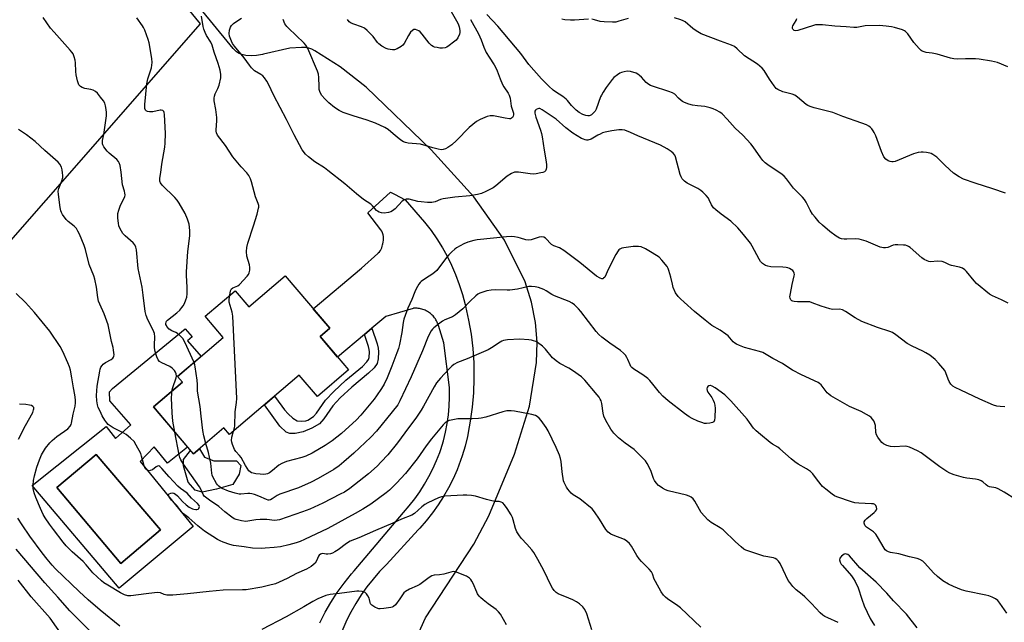
# Model space of a CAD drawing. Units: inches. Extents: x 1201771 to 1207771, y 553457 to 557457.
# Drawn here: x 1206299 to 1206715, y 555551 to 555805 of the extents above; entities that cross this region are included whole.
import ezdxf

# ---------------------------------------------------------------- set-up
doc = ezdxf.new("R2010")
doc.units = ezdxf.units.IN
doc.header["$MEASUREMENT"] = 0
for name, color, linetype in [('BLDG-Footprint', 5, 'Continuous'), ('CULTRL-Pad', 6, 'Continuous'), ('CULTRL-Swimming Pool in Ground', 4, 'Continuous'), ('NTRL-Pasture Land', 2, 'Continuous'), ('NTRL-Trees', 3, 'Continuous'), ('TRANS-Non Street Sidewalk', 7, 'Continuous'), ('TRANS-Road', 130, 'Continuous'), ('Undefined', 1, 'Continuous')]:
    doc.layers.add(name, color=color, linetype=linetype)

msp = doc.modelspace()

# ---------------------------------------------------------------- linework, layer by layer
at = {"layer": 'BLDG-Footprint', "elevation": 521.39}
msp.add_lwpolyline([(1206411.39, 555697.14), (1206430.24, 555675.01), (1206426.09, 555671.47), (1206438.04, 555657.43), (1206424.96, 555646.29), (1206417.31, 555655.28), (1206387.86, 555630.2), (1206385.53, 555632.95), (1206372.69, 555622.01), (1206355.81, 555641.84), (1206368.02, 555652.24), (1206365.98, 555654.64), (1206385.24, 555671.05), (1206377.58, 555680.04), (1206390.26, 555690.84), (1206396.03, 555684.06)], close=True, dxfattribs=at)
at = {"layer": 'CULTRL-Pad'}
msp.add_lwpolyline([(1206375.22, 555624.17), (1206377.36, 555620.59), (1206381.23, 555619.09), (1206385.48, 555619.07), (1206390.84, 555619.04), (1206392.67, 555617.19), (1206391.92, 555613.49), (1206389.31, 555609.08), (1206382.47, 555607.08), (1206376.36, 555605.82), (1206373.41, 555606.75), (1206370.48, 555610.09), (1206368.48, 555616.94), (1206368.49, 555619.71), (1206371.5, 555623.42), (1206372.69, 555622.01)], close=True, dxfattribs=at)
for points in [[(1206355.81, 555641.84, 0), (1206370.22, 555624.92, 0), (1206361.79, 555618.12, 0), (1206356.19, 555624.99, 0), (1206350.18, 555618.82, 0), (1206372.63, 555591.47, 0), (1206341.39, 555565.36, 0), (1206304.64, 555608.65, 0), (1206335.83, 555633.57, 0), (1206339.89, 555628.45, 0), (1206346.31, 555634.23, 0), (1206337.39, 555644.47, 0), (1206337.28, 555648.14, 0), (1206338.5, 555649.66, 0), (1206369.23, 555674.71, 0), (1206372.09, 555671.4, 0), (1206370.24, 555669.72, 0), (1206375.97, 555663.15, 0), (1206365.98, 555654.64, 0), (1206368.02, 555652.24, 0)], [(1206358.75, 555589.96, 0), (1206331.71, 555621.78, 0), (1206315.09, 555607.89, 0), (1206342.04, 555575.84, 0)]]:
    msp.add_polyline3d(points, close=True, dxfattribs=at)
at = {"layer": 'CULTRL-Swimming Pool in Ground'}
msp.add_lwpolyline([(1206358.75, 555589.96), (1206342.04, 555575.84), (1206315.09, 555607.89), (1206331.71, 555621.78)], close=True, dxfattribs=at)
at = {"layer": 'NTRL-Pasture Land'}
msp.add_polyline3d([(1206331.4, 555857.21, 0), (1206375.52, 555803.43, 0), (1205983, 555354.99, 0), (1205913.97, 555368.3, 0), (1205786.07, 555318.92, 0), (1205673.46, 555406.48, 0), (1205614.65, 555436.44, 0), (1205605.07, 555448.08, 0), (1205644.37, 555632.83, 0), (1205424.83, 555864.02, 0)], dxfattribs=at)
at = {"layer": 'NTRL-Trees'}
msp.add_polyline3d([(1206466, 555542.97, 0), (1206470.53, 555552.94, 0), (1206490.84, 555583.98, 0), (1206497.28, 555595.89, 0), (1206508.1, 555621.9, 0), (1206514.39, 555642.17, 0), (1206517.33, 555660.59, 0), (1206517.53, 555669.18, 0), (1206516.88, 555677.42, 0), (1206515.22, 555685.98, 0), (1206512.5, 555694.61, 0), (1206503.86, 555712.2, 0), (1206490.92, 555730.37, 0), (1206472.84, 555750.29, 0), (1206445.44, 555776.73, 0), (1206434.51, 555785.3, 0), (1206423.88, 555792.05, 0), (1206422.64, 555792.64, 0), (1206421.29, 555793.07, 0), (1206419.83, 555793.34, 0), (1206418.25, 555793.46, 0), (1206413.34, 555793.06, 0), (1206402.15, 555790.55, 0), (1206401.86, 555790.49, 0), (1206399.31, 555790.08, 0), (1206397.12, 555789.93, 0), (1206394.71, 555790.09, 0), (1206393.63, 555790.32, 0), (1206392.64, 555790.64, 0), (1206391.72, 555791.08, 0), (1206390.87, 555791.62, 0), (1206390.1, 555792.26, 0), (1206389.39, 555793.01, 0), (1206379.81, 555804.68, 0), (1206335.7, 555858.46, 0)], dxfattribs=at)
at = {"layer": 'TRANS-Non Street Sidewalk'}
msp.add_lwpolyline([(1206444.75, 555672.33), (1206447.93, 555675.01), (1206450.18, 555668.37), (1206450.59, 555666.63), (1206450.73, 555665.13), (1206450.59, 555662.11), (1206450.16, 555660.21), (1206448.83, 555658.32), (1206446.54, 555656.01), (1206439.52, 555650.15), (1206434.6, 555645.63), (1206431.45, 555642.26), (1206427.67, 555636.79), (1206425.76, 555634.69), (1206422.59, 555632.81), (1206418.93, 555631.37), (1206415.53, 555630.62), (1206413.32, 555630.59), (1206411.76, 555631.13), (1206409.14, 555633.71), (1206402.58, 555642.74), (1206406.87, 555646.39), (1206409.92, 555642.15), (1206411.12, 555640.65), (1206412.61, 555638.96), (1206414.52, 555637.07), (1206416.41, 555635.96), (1206418.03, 555635.84), (1206420, 555635.95), (1206420.88, 555636.3), (1206423.29, 555637.73), (1206424.63, 555639.2), (1206428.42, 555644.7), (1206431.87, 555648.38), (1206436.97, 555653.06), (1206443.92, 555658.86), (1206445.85, 555660.81), (1206446.55, 555661.82), (1206446.74, 555662.64), (1206446.85, 555665.04), (1206446.76, 555666), (1206446.45, 555667.31)], close=True, dxfattribs=at)
at = {"layer": 'TRANS-Road'}
msp.add_polyline3d([(1206425.96, 555550.84, 0), (1206428.2, 555555.23, 0), (1206430.61, 555559.39, 0), (1206433.29, 555563.53, 0), (1206436.18, 555567.53, 0), (1206439.27, 555571.38, 0), (1206440.41, 555572.71, 0), (1206461.18, 555597.33, 0), (1206463.65, 555600.12, 0), (1206465.97, 555603.03, 0), (1206468.13, 555606.06, 0), (1206470.14, 555609.2, 0), (1206471.99, 555612.44, 0), (1206473.67, 555615.76, 0), (1206475.17, 555619.17, 0), (1206476.51, 555622.65, 0), (1206476.95, 555623.94, 0), (1206478.04, 555627.51, 0), (1206478.94, 555631.12, 0), (1206479.65, 555634.78, 0), (1206480.18, 555638.47, 0), (1206480.52, 555642.18, 0), (1206480.67, 555645.9, 0), (1206480.63, 555649.62, 0), (1206480.61, 555649.99, 0), (1206478.24, 555668.91, 0), (1206475.97, 555676.19, 0), (1206475.81, 555676.68, 0), (1206475.63, 555677.16, 0), (1206475.43, 555677.64, 0), (1206475.2, 555678.1, 0), (1206474.94, 555678.54, 0), (1206474.67, 555678.98, 0), (1206474.37, 555679.4, 0), (1206474.05, 555679.81, 0), (1206473.71, 555680.19, 0), (1206473.35, 555680.56, 0), (1206472.97, 555680.92, 0), (1206472.58, 555681.25, 0), (1206472.17, 555681.56, 0), (1206471.74, 555681.85, 0), (1206471.3, 555682.11, 0), (1206470.85, 555682.36, 0), (1206470.38, 555682.58, 0), (1206469.91, 555682.78, 0), (1206469.46, 555682.94, 0), (1206468.97, 555683.09, 0), (1206468.47, 555683.21, 0), (1206467.96, 555683.31, 0), (1206467.45, 555683.38, 0), (1206466.94, 555683.43, 0), (1206466.42, 555683.45, 0), (1206465.91, 555683.44, 0), (1206465.39, 555683.41, 0), (1206465.28, 555683.4, 0), (1206453.77, 555679.96, 0), (1206447.93, 555675.01, 0), (1206444.75, 555672.33, 0), (1206433.48, 555662.79, 0), (1206426.09, 555671.47, 0), (1206430.24, 555675.01, 0), (1206423.22, 555683.24, 0), (1206443.58, 555700.29, 0), (1206450.36, 555706.57, 0), (1206450.63, 555706.8, 0), (1206451.09, 555707.26, 0), (1206451.49, 555707.78, 0), (1206451.82, 555708.34, 0), (1206452.09, 555708.94, 0), (1206452.27, 555709.56, 0), (1206452.39, 555710.2, 0), (1206452.52, 555710.62, 0), (1206452.69, 555711.37, 0), (1206452.79, 555712.14, 0), (1206452.81, 555712.91, 0), (1206452.75, 555713.68, 0), (1206452.61, 555714.44, 0), (1206452.39, 555715.18, 0), (1206452.09, 555715.89, 0), (1206451.72, 555716.57, 0), (1206446.24, 555723.68, 0), (1206455.76, 555732.38, 0), (1206457.48, 555731.49, 0), (1206462, 555729.23, 0), (1206470.16, 555719.8, 0), (1206472.85, 555716.3, 0), (1206475.36, 555712.68, 0), (1206477.68, 555708.93, 0), (1206479.51, 555705.63, 0), (1206481.46, 555701.68, 0), (1206483.21, 555697.63, 0), (1206484.75, 555693.5, 0), (1206486.08, 555689.29, 0), (1206487.19, 555685.03, 0), (1206487.35, 555684.33, 0), (1206488.68, 555678.43, 0), (1206489.72, 555672.47, 0), (1206490.44, 555666.47, 0), (1206490.86, 555660.43, 0), (1206490.88, 555659.89, 0), (1206490.96, 555653.84, 0), (1206490.73, 555647.8, 0), (1206490.19, 555641.78, 0), (1206489.35, 555635.79, 0), (1206488.94, 555633.45, 0), (1206488.16, 555629.32, 0), (1206487.18, 555625.23, 0), (1206485.98, 555621.2, 0), (1206484.58, 555617.23, 0), (1206483.83, 555615.33, 0), (1206482.13, 555611.49, 0), (1206480.25, 555607.73, 0), (1206478.17, 555604.07, 0), (1206475.9, 555600.53, 0), (1206473.46, 555597.11, 0), (1206470.85, 555593.81, 0), (1206468.08, 555590.65, 0), (1206467.4, 555589.94, 0), (1206454.09, 555575.44, 0), (1206451.16, 555572.42, 0), (1206448.4, 555569.26, 0), (1206445.8, 555565.97, 0), (1206443.37, 555562.54, 0), (1206441.12, 555558.99, 0), (1206439.05, 555555.33, 0), (1206438.77, 555554.8, 0), (1206436.92, 555551.02, 0), (1206435.27, 555547.16, 0)], dxfattribs=at)
at = {"layer": 'Undefined'}
for points, elevation in [([(1206363.64, 555648.51), (1206363.98, 555650.01), (1206365.42, 555654.09), (1206365.49, 555654.81), (1206365.35, 555655.77), (1206365.08, 555656.49), (1206364.71, 555657.17), (1206363.74, 555658.24), (1206362.8, 555658.88), (1206359.4, 555660.45), (1206358.41, 555661.04), (1206357.84, 555661.63), (1206357.27, 555662.95), (1206356.59, 555665.26), (1206356.28, 555666.71), (1206356.25, 555667.87), (1206356.4, 555671.4), (1206356.21, 555672.75), (1206355.65, 555674.26), (1206353.42, 555678.56), (1206352.77, 555680.39), (1206352.35, 555682.02), (1206351.51, 555689), (1206351.02, 555692.36), (1206349.43, 555700.23), (1206348.61, 555708.04), (1206348.39, 555709.18), (1206347.95, 555710.2), (1206347.29, 555711.1), (1206343.95, 555713.98), (1206342.95, 555715.03), (1206341.76, 555716.92), (1206341.23, 555718.21), (1206341.02, 555719.36), (1206340.8, 555721.42), (1206340.74, 555722.6), (1206340.81, 555723.42), (1206341.18, 555724.79), (1206341.98, 555726.95), (1206343.69, 555730.45), (1206343.83, 555731.23), (1206343.8, 555732.02), (1206343.63, 555732.82), (1206342.81, 555735.54), (1206342.21, 555740.77), (1206341.74, 555743.62), (1206341.41, 555744.7), (1206341.02, 555745.38), (1206340.35, 555746.18), (1206337.13, 555748.81), (1206336.3, 555749.65), (1206334.91, 555751.54), (1206334.5, 555752.29), (1206334.35, 555752.8), (1206334.31, 555753.31), (1206334.36, 555754.12), (1206334.89, 555756.74), (1206335.37, 555759.69), (1206335.96, 555764.61), (1206335.99, 555765.96), (1206335.9, 555767.33), (1206335.61, 555768.78), (1206335.27, 555769.9), (1206334.72, 555770.9), (1206333.48, 555772.51), (1206332.19, 555774.08), (1206331.36, 555774.83), (1206330.42, 555775.36), (1206329.42, 555775.76), (1206326.93, 555776.17), (1206325.81, 555776.5), (1206325.08, 555776.9), (1206324.4, 555777.72), (1206324.05, 555778.48), (1206323.78, 555779.3), (1206323.23, 555781.83), (1206323.1, 555783.3), (1206322.99, 555787), (1206322.86, 555788.11), (1206322.46, 555789.43), (1206321.91, 555790.69), (1206321.48, 555791.42), (1206320.74, 555792.33), (1206313.99, 555799.82), (1206312.46, 555801.62), (1206309.33, 555806.1)], 518), ([(1206387.99, 555688.91), (1206388.35, 555690.81), (1206388.54, 555691.3), (1206388.79, 555691.65), (1206389.31, 555692.03), (1206391.34, 555692.95), (1206392.04, 555693.48), (1206395.35, 555696.95), (1206395.87, 555697.65), (1206396.22, 555698.43), (1206396.44, 555699.55), (1206396.49, 555700.69), (1206396.27, 555701.8), (1206395.24, 555705.41), (1206395.09, 555707.42), (1206395.17, 555709.1), (1206395.62, 555710.92), (1206398.06, 555718.27), (1206399.59, 555723.16), (1206400.18, 555725.6), (1206400.23, 555726.13), (1206400.19, 555726.78), (1206399.96, 555727.56), (1206398.79, 555730.45), (1206397.22, 555736.7), (1206396.68, 555738.06), (1206396.02, 555739.37), (1206395.18, 555740.54), (1206392.84, 555743.14), (1206389.29, 555747.35), (1206386.22, 555752.03), (1206382.86, 555756.49), (1206382.39, 555757.41), (1206382.26, 555758.06), (1206382.25, 555758.63), (1206382.56, 555762.43), (1206382.54, 555763.83), (1206382.16, 555767.25), (1206381.48, 555770.91), (1206381.4, 555772.02), (1206381.54, 555772.84), (1206381.88, 555773.93), (1206383, 555776.16), (1206383.46, 555777.53), (1206384.19, 555780.64), (1206384.28, 555781.49), (1206384.24, 555782.07), (1206383.89, 555783.81), (1206383.14, 555786.7), (1206381.46, 555791.51), (1206380.58, 555794.46), (1206380.02, 555795.62), (1206378.23, 555798.44), (1206377.58, 555799.79), (1206377.02, 555801.17), (1206376.74, 555802.32), (1206376.06, 555806.69)], 522), ([(1206481.27, 555808.52), (1206483.61, 555804.67), (1206484.24, 555803.44), (1206484.72, 555802.06), (1206485.02, 555800.64), (1206485.05, 555799.79), (1206484.84, 555798.99), (1206484.08, 555797.45), (1206483.41, 555796.53), (1206482.34, 555795.6), (1206480.5, 555794.21), (1206479.54, 555793.61), (1206478.76, 555793.33), (1206477.64, 555793.16), (1206476.52, 555793.18), (1206475.41, 555793.35), (1206474.33, 555793.61), (1206473.8, 555793.82), (1206473.06, 555794.27), (1206472.02, 555795.28), (1206469.11, 555799.01), (1206468.27, 555799.96), (1206467.69, 555800.42), (1206467.03, 555800.77), (1206466.34, 555800.96), (1206465.66, 555800.93), (1206464.99, 555800.59), (1206464.24, 555799.81), (1206463.35, 555798.42), (1206461.56, 555795.07), (1206461, 555794.42), (1206460.31, 555793.89), (1206458.52, 555792.84), (1206457.43, 555792.49), (1206456.55, 555792.47), (1206455.67, 555792.55), (1206454.79, 555792.73), (1206453.98, 555793.02), (1206452.17, 555793.94), (1206450.84, 555794.94), (1206450.29, 555795.55), (1206448.42, 555798.01), (1206445.9, 555800.59), (1206444.79, 555801.56), (1206443.53, 555802.19), (1206440.24, 555803.26), (1206439.19, 555803.68), (1206438.33, 555804.3), (1206437.7, 555805.15)], 528), ([(1206716.12, 555685.52), (1206713.38, 555687.06), (1206709.57, 555688.63), (1206708.33, 555689.32), (1206702.85, 555693.92), (1206701.84, 555695.02), (1206698.64, 555698.96), (1206697.83, 555699.7), (1206696.94, 555700.3), (1206695.66, 555700.76), (1206692.28, 555701.41), (1206691.37, 555701.78), (1206689.4, 555702.8), (1206688.37, 555703.14), (1206686.5, 555703.33), (1206683.31, 555703.06), (1206682.78, 555703.13), (1206681.98, 555703.38), (1206680.7, 555704.02), (1206679.74, 555704.64), (1206674.8, 555709), (1206674.1, 555709.53), (1206673.6, 555709.8), (1206672.81, 555710.01), (1206671.97, 555710.11), (1206669.67, 555710.22), (1206668.54, 555710.2), (1206667.74, 555710.04), (1206665.49, 555709.1), (1206664.43, 555708.89), (1206663.64, 555708.88), (1206662.26, 555709.26), (1206656.24, 555711.75), (1206653.29, 555712.64), (1206651.9, 555712.77), (1206648.18, 555712.54), (1206647, 555712.55), (1206645.85, 555712.71), (1206645.07, 555713.01), (1206643.58, 555713.87), (1206640.99, 555715.83), (1206637.91, 555718.45), (1206636.51, 555719.8), (1206634.73, 555721.79), (1206633.73, 555723.11), (1206632.7, 555724.86), (1206630.96, 555728.25), (1206630.35, 555729.24), (1206629.42, 555730.29), (1206625.67, 555734.07), (1206623.62, 555736.95), (1206622.7, 555738.05), (1206621.72, 555739.09), (1206620.84, 555739.85), (1206614.9, 555743.87), (1206613.77, 555744.78), (1206612.74, 555745.75), (1206611.85, 555746.82), (1206608.7, 555751.5), (1206607.65, 555752.85), (1206604.24, 555756.39), (1206601.03, 555759.38), (1206597.7, 555763.24), (1206595.53, 555765.46), (1206594.59, 555766.12), (1206593.05, 555766.94), (1206591.78, 555767.55), (1206590.51, 555767.99), (1206588.27, 555768.54), (1206585.12, 555768.74), (1206583.13, 555769.08), (1206581.47, 555769.5), (1206579.64, 555770.19), (1206578.92, 555770.59), (1206578.25, 555771.09), (1206577.21, 555772.03), (1206575.61, 555773.7), (1206574.68, 555774.32), (1206573.07, 555774.92), (1206566.17, 555777.06), (1206565.37, 555777.37), (1206564.64, 555777.76), (1206563.54, 555778.62), (1206561.58, 555780.85), (1206560.75, 555781.66), (1206560.07, 555782.2), (1206559.33, 555782.58), (1206556.88, 555783.24), (1206555.48, 555783.38), (1206554.31, 555783.21), (1206553.17, 555782.92), (1206552.39, 555782.58), (1206551.47, 555781.95), (1206549.95, 555780.69), (1206549.17, 555779.85), (1206546.7, 555776.53), (1206545.4, 555774.58), (1206544.67, 555773.32), (1206544.32, 555772.57), (1206542.44, 555767.4), (1206542.05, 555766.62), (1206541.52, 555765.94), (1206540.46, 555764.97), (1206539.98, 555764.7), (1206539.54, 555764.57), (1206539, 555764.55), (1206538.16, 555764.68), (1206536.8, 555765.17), (1206535.25, 555766.06), (1206534.07, 555766.92), (1206532.12, 555768.93), (1206530.42, 555771.07), (1206529.85, 555771.66), (1206528.46, 555772.69), (1206525.3, 555774.7), (1206524.38, 555775.38), (1206522.45, 555777.08), (1206519.37, 555780.24), (1206514.09, 555786.17), (1206510.72, 555790.85), (1206508.39, 555793.5), (1206500.98, 555802.46), (1206496.39, 555807.38)], 526), ([(1206372.97, 555660.6), (1206369.09, 555669.16), (1206368.23, 555670.7), (1206367.26, 555671.74), (1206365.93, 555672.83), (1206365.19, 555673.26), (1206363.57, 555673.95), (1206362.46, 555674.69), (1206361.53, 555675.71), (1206361.26, 555676.18), (1206361.11, 555676.65), (1206361.07, 555677.08), (1206361.16, 555677.52), (1206361.37, 555677.96), (1206361.68, 555678.36), (1206365.65, 555681.53), (1206366.89, 555682.69), (1206367.84, 555683.75), (1206368.32, 555684.44), (1206368.85, 555685.45), (1206369.53, 555687.03), (1206369.87, 555688.11), (1206370.04, 555689.58), (1206370.1, 555692.28), (1206369.75, 555697.29), (1206369.75, 555698.77), (1206370.38, 555707.36), (1206371.13, 555713.97), (1206371.1, 555716.3), (1206370.85, 555718.92), (1206370.65, 555719.74), (1206370.18, 555721.06), (1206369.14, 555723.4), (1206366.62, 555727.8), (1206365.79, 555729.01), (1206364.82, 555730.09), (1206359.47, 555735.41), (1206358.81, 555736.3), (1206358.54, 555736.98), (1206358.46, 555737.46), (1206358.49, 555738.25), (1206358.9, 555740.69), (1206359.31, 555744.18), (1206360.59, 555751.36), (1206360.82, 555753.1), (1206360.84, 555757.17), (1206360.43, 555765.22), (1206360.31, 555766.01), (1206360.14, 555766.45), (1206359.82, 555766.8), (1206359.61, 555766.9), (1206359.13, 555766.98), (1206358.59, 555766.93), (1206355.52, 555766.32), (1206354.13, 555766.32), (1206353.29, 555766.48), (1206352.82, 555766.69), (1206352.53, 555766.98), (1206352.26, 555767.66), (1206352.17, 555768.45), (1206352.19, 555769.32), (1206353.03, 555778.03), (1206353.51, 555780.16), (1206354.96, 555784.8), (1206355.18, 555785.95), (1206355.29, 555787.11), (1206355.14, 555788.79), (1206353.99, 555795.35), (1206353.66, 555796.77), (1206352.13, 555800.76), (1206351.64, 555801.78), (1206351.19, 555802.53), (1206348.8, 555805.85)], 520), ([(1206714.7, 555641.87), (1206712.74, 555641.99), (1206711.36, 555642.18), (1206709.97, 555642.63), (1206704.24, 555645.17), (1206696.22, 555648.86), (1206693.84, 555650.02), (1206692.87, 555650.6), (1206691.96, 555651.46), (1206691.25, 555652.55), (1206690.82, 555653.56), (1206689.92, 555656.21), (1206689.39, 555657.21), (1206686.98, 555660.18), (1206685.32, 555661.79), (1206683.11, 555663.65), (1206681.5, 555664.71), (1206680.24, 555665.37), (1206675.71, 555667.42), (1206673.58, 555668.62), (1206668.83, 555672.22), (1206667.33, 555673.16), (1206666.27, 555673.6), (1206661.07, 555675.36), (1206654.49, 555677.83), (1206651.6, 555679.34), (1206647.64, 555682.12), (1206646.38, 555682.74), (1206645.03, 555683.01), (1206642.12, 555682.96), (1206641, 555683.14), (1206637.36, 555684.26), (1206633.59, 555685.78), (1206632.5, 555686.1), (1206631.38, 555686.18), (1206627.35, 555686.11), (1206625.91, 555686.28), (1206625.38, 555686.41), (1206624.91, 555686.64), (1206624.59, 555686.93), (1206624.35, 555687.31), (1206624.2, 555687.73), (1206624.16, 555688.27), (1206624.34, 555689.7), (1206625.07, 555693.45), (1206626.01, 555697.12), (1206626.02, 555697.66), (1206625.91, 555698.18), (1206625.62, 555698.91), (1206625.33, 555699.33), (1206624.73, 555699.83), (1206624.02, 555700.22), (1206623.25, 555700.51), (1206622.61, 555700.66), (1206621.15, 555700.78), (1206616.14, 555700.95), (1206614.82, 555701.13), (1206613.87, 555701.52), (1206612.66, 555702.37), (1206611.8, 555703.18), (1206611.18, 555704.09), (1206608.29, 555709.68), (1206607.55, 555710.92), (1206604.63, 555714.59), (1206602.17, 555717.41), (1206599.28, 555720.23), (1206595.23, 555723.14), (1206592.96, 555724.9), (1206591.89, 555725.84), (1206591.02, 555727.03), (1206590.16, 555729.16), (1206589.78, 555729.87), (1206588.9, 555730.98), (1206587.5, 555732.42), (1206586.59, 555733.13), (1206585.37, 555733.91), (1206580.89, 555736.14), (1206579.76, 555737.03), (1206578.77, 555738.08), (1206578.32, 555738.8), (1206577.93, 555739.89), (1206575.95, 555747.32), (1206575.58, 555748.06), (1206574.94, 555748.84), (1206574.08, 555749.55), (1206572.39, 555750.68), (1206569.6, 555752.24), (1206559.99, 555756.17), (1206557, 555757.55), (1206554.55, 555758.5), (1206553.43, 555758.72), (1206552, 555758.66), (1206549.12, 555758.28), (1206546.25, 555757.71), (1206545.14, 555757.38), (1206544.11, 555756.92), (1206543.1, 555756.38), (1206541.13, 555755.14), (1206540.34, 555754.77), (1206538.96, 555754.38), (1206538.41, 555754.34), (1206537.87, 555754.4), (1206537.08, 555754.68), (1206536.32, 555755.07), (1206532.59, 555757.3), (1206529.65, 555759.55), (1206525.61, 555763.19), (1206522.16, 555765.4), (1206519.72, 555767.13), (1206518.76, 555767.64), (1206518.28, 555767.69), (1206517.82, 555767.58), (1206517.18, 555767.24), (1206516.85, 555766.93), (1206516.65, 555766.52), (1206516.63, 555765.73), (1206517.01, 555764.02), (1206519.06, 555758.49), (1206519.42, 555757.2), (1206519.68, 555755.8), (1206520.48, 555750.18), (1206521.43, 555745.17), (1206521.58, 555743.98), (1206521.57, 555742.87), (1206521.45, 555742.08), (1206521.16, 555741.43), (1206520.7, 555741), (1206519.97, 555740.69), (1206519.14, 555740.49), (1206517.14, 555740.15), (1206516, 555740.05), (1206514.63, 555740.16), (1206509.77, 555740.85), (1206508.91, 555740.9), (1206508.08, 555740.79), (1206506.76, 555740.23), (1206505, 555739.19), (1206500.2, 555735.08), (1206499.03, 555734.22), (1206496.01, 555732.64), (1206494.17, 555731.88), (1206492.45, 555731.48), (1206489.25, 555730.9), (1206482.83, 555730.24), (1206478, 555729.57), (1206476.9, 555729.29), (1206474.58, 555728.32), (1206473.15, 555728.06), (1206471.38, 555728.02), (1206468.73, 555728.28), (1206467.29, 555728.53), (1206463.69, 555729.44), (1206462.86, 555729.51), (1206462.35, 555729.44), (1206461.36, 555729.09), (1206460.68, 555728.66), (1206457.75, 555725.43), (1206456.65, 555724.5), (1206455.93, 555724.07), (1206454.85, 555723.77), (1206453.12, 555723.6), (1206452.01, 555723.68), (1206450.98, 555724), (1206450.25, 555724.39), (1206449.81, 555724.73), (1206448.21, 555726.63), (1206447.43, 555727.36), (1206444.41, 555729.33), (1206441.39, 555731.63), (1206436.44, 555735.97), (1206429.41, 555741.59), (1206427.98, 555742.66), (1206423.93, 555745.26), (1206421.21, 555747.31), (1206419.96, 555748.47), (1206418.52, 555750.31), (1206415.16, 555756.53), (1206411.94, 555762.98), (1206406.62, 555773.1), (1206404.35, 555777.96), (1206403.65, 555779.23), (1206402.69, 555780.58), (1206401.96, 555781.4), (1206401.06, 555782.06), (1206398.45, 555783.58), (1206397.18, 555784.82), (1206396.27, 555785.97), (1206394.1, 555789.04), (1206389.95, 555793.94), (1206389.16, 555795.1), (1206388.69, 555796.12), (1206387.93, 555798.25), (1206387.71, 555799.33), (1206387.86, 555800.71), (1206388.27, 555802.04), (1206388.69, 555802.75), (1206389.55, 555803.54), (1206391.02, 555804.58), (1206392.98, 555805.74)], 524), ([(1206489.55, 555805.21), (1206492.82, 555799.12), (1206493.95, 555796.61), (1206495.04, 555793.57), (1206496.09, 555791.31), (1206497.31, 555789.28), (1206499.45, 555786.11), (1206500.32, 555784.56), (1206500.75, 555783.58), (1206502, 555780.2), (1206503.02, 555777.83), (1206503.6, 555776.82), (1206505.39, 555774.12), (1206505.81, 555773.35), (1206506.23, 555771.99), (1206506.46, 555769.84), (1206506.67, 555768.73), (1206507.55, 555765.73), (1206507.62, 555764.95), (1206507.5, 555764.49), (1206507.14, 555763.87), (1206506.82, 555763.55), (1206506.39, 555763.37), (1206505.88, 555763.32), (1206504.16, 555763.56), (1206499.2, 555764.6), (1206497.82, 555764.65), (1206496.46, 555764.3), (1206493.51, 555763.09), (1206492.05, 555762.18), (1206488.88, 555759.62), (1206483.64, 555754.13), (1206481.63, 555752.38), (1206479.97, 555751.18), (1206478.97, 555750.7), (1206477.94, 555750.35), (1206477.15, 555750.25), (1206475.79, 555750.48), (1206473.62, 555751.08), (1206470.82, 555751.98), (1206468.35, 555752.58), (1206463.25, 555753.12), (1206462.1, 555753.31), (1206461.28, 555753.56), (1206460.53, 555753.99), (1206459.36, 555754.88), (1206456.83, 555756.97), (1206454.79, 555758.79), (1206453.34, 555759.64), (1206449.39, 555761.44), (1206447.52, 555762.2), (1206445.87, 555762.76), (1206439.98, 555764.53), (1206435.76, 555766.06), (1206434.15, 555766.81), (1206432.22, 555768.08), (1206429.75, 555770.14), (1206428.03, 555771.71), (1206426.75, 555773.2), (1206426.11, 555774.43), (1206425.71, 555775.75), (1206425.62, 555777), (1206425.6, 555780.78), (1206425.41, 555782.18), (1206424.94, 555783.49), (1206420.89, 555792.96), (1206420.06, 555794.34), (1206419.32, 555795.23), (1206415.92, 555798.57), (1206412.89, 555801.36), (1206412.1, 555802.21), (1206411.28, 555803.37), (1206410.54, 555805.22)], 526), ([(1206539.22, 555805.3), (1206533.32, 555804.87), (1206531.58, 555804.91), (1206529.28, 555805.08), (1206527.93, 555805.38)], 528), ([(1206556.02, 555805.58), (1206552.05, 555804.45), (1206550.69, 555804.16), (1206549.41, 555804.08), (1206545.84, 555804.2), (1206544.2, 555804.39), (1206541.79, 555805.11), (1206540.69, 555805.32)], 528), ([(1206714.99, 555731.96), (1206709.63, 555733.79), (1206702.2, 555736.16), (1206697.34, 555737.93), (1206695.53, 555738.83), (1206693.08, 555740.42), (1206689.55, 555743.62), (1206686.03, 555747.17), (1206684.43, 555748.32), (1206683.69, 555748.7), (1206683.16, 555748.87), (1206681.76, 555749.15), (1206680.33, 555749.3), (1206679.46, 555749.26), (1206678.28, 555749.08), (1206676.28, 555748.51), (1206668.51, 555745.37), (1206667.67, 555745.2), (1206667.11, 555745.18), (1206666.36, 555745.3), (1206665.63, 555745.56), (1206664.55, 555746.28), (1206663.77, 555747.25), (1206662.74, 555749.54), (1206660.3, 555756.15), (1206659.73, 555757.5), (1206659.31, 555758.22), (1206658.65, 555759.09), (1206658.1, 555759.69), (1206657.46, 555760.21), (1206656.41, 555760.75), (1206654.47, 555761.55), (1206646.43, 555764.37), (1206642.31, 555765.96), (1206640.61, 555766.45), (1206634.33, 555768), (1206632.7, 555768.54), (1206631.68, 555769.01), (1206630.99, 555769.43), (1206627.37, 555772.46), (1206626.19, 555773.27), (1206625.12, 555773.68), (1206621.19, 555774.78), (1206619.1, 555775.66), (1206618.42, 555776.15), (1206617.5, 555777.24), (1206615.51, 555780.12), (1206613.32, 555783.65), (1206612.42, 555784.75), (1206610.49, 555786.33), (1206605.05, 555789.86), (1206601.9, 555792.85), (1206600.8, 555793.78), (1206599.53, 555794.42), (1206594.88, 555796.07), (1206586.71, 555799.23), (1206584.64, 555800.39), (1206583.15, 555801.36), (1206579.93, 555804.25), (1206579.2, 555804.68), (1206578.18, 555805.09), (1206575.54, 555805.91)], 528), ([(1206715.98, 555785.23), (1206711.63, 555787.07), (1206709.09, 555787.63), (1206703.88, 555788.52), (1206702.44, 555788.69), (1206698.14, 555788.69), (1206694.93, 555788.49), (1206693.19, 555788.6), (1206691.79, 555788.9), (1206686.29, 555790.65), (1206684.11, 555791.04), (1206681.6, 555791.34), (1206680.75, 555791.53), (1206679.96, 555791.84), (1206679.5, 555792.15), (1206678.66, 555792.92), (1206677.46, 555794.19), (1206676.37, 555795.55), (1206673.89, 555799.17), (1206672.94, 555800.21), (1206672.45, 555800.5), (1206671.63, 555800.83), (1206668.2, 555801.89), (1206667.04, 555802.14), (1206664.72, 555802.44), (1206663.26, 555802.58), (1206661.79, 555802.62), (1206655.89, 555802.48), (1206652.39, 555801.88), (1206651.13, 555801.81), (1206647.92, 555802.19), (1206643.04, 555802.45), (1206637.93, 555802.99), (1206636.25, 555803.03), (1206634.88, 555802.92), (1206634.03, 555802.75), (1206627.5, 555800.61), (1206626.67, 555800.5), (1206625.97, 555800.61), (1206625.63, 555800.79), (1206625.35, 555801.09), (1206625.19, 555801.49), (1206625.19, 555801.93), (1206625.44, 555802.61), (1206626.72, 555804.84), (1206627.05, 555805.58)], 530), ([(1206586.64, 555549), (1206578.04, 555557.05), (1206576.87, 555557.95), (1206572.54, 555560.89), (1206571.67, 555561.64), (1206570.89, 555562.5), (1206569.92, 555563.92), (1206567.45, 555568.17), (1206566.98, 555569.19), (1206566.17, 555571.5), (1206565.73, 555572.35), (1206564.85, 555573.41), (1206561.53, 555576.67), (1206560.57, 555577.73), (1206559.63, 555579.15), (1206557.31, 555583.12), (1206556.46, 555584.28), (1206555.37, 555585.27), (1206554.4, 555585.89), (1206549.59, 555587.69), (1206548.61, 555588.23), (1206547.51, 555589.04), (1206546.61, 555590.07), (1206543.86, 555594.45), (1206541.72, 555597.65), (1206540.82, 555598.8), (1206535.52, 555603.1), (1206532.72, 555604.73), (1206531.89, 555605.52), (1206530.59, 555607.11), (1206529.91, 555608.06), (1206529.47, 555608.83), (1206528.96, 555609.9), (1206528.68, 555610.73), (1206528.08, 555614.46), (1206527.66, 555618.88), (1206527.47, 555620.04), (1206527.01, 555621.45), (1206525.65, 555624.77), (1206522.23, 555631.71), (1206521.4, 555633.18), (1206519.31, 555636.05), (1206518.45, 555637.11), (1206517.59, 555637.82), (1206516.83, 555638.2), (1206515.4, 555638.58), (1206508.06, 555640.04), (1206506.58, 555640.17), (1206504.79, 555640.14), (1206503.07, 555639.82), (1206495.89, 555637.58), (1206493.96, 555637.09), (1206492.81, 555636.95), (1206490.17, 555636.82), (1206484.16, 555636.74), (1206481.32, 555636.27), (1206480.5, 555636.05), (1206479.72, 555635.71), (1206478.78, 555635.1), (1206477.96, 555634.32), (1206473.11, 555628.43), (1206470.84, 555625.39), (1206467.01, 555619.9), (1206462.09, 555613.8), (1206458.3, 555609.72), (1206455.32, 555606.78), (1206453.93, 555605.56), (1206447.45, 555600.8), (1206444.14, 555598.75), (1206440.88, 555596.89), (1206429.31, 555590.62), (1206419.48, 555585.93), (1206417.64, 555585.13), (1206415.98, 555584.54), (1206412.83, 555583.61), (1206409.33, 555582.86), (1206406.71, 555582.51), (1206402.92, 555582.2), (1206401.2, 555582.13), (1206397.54, 555582.25), (1206394.03, 555582.81), (1206389.57, 555583.39), (1206388.01, 555583.76), (1206385.26, 555584.81), (1206383.91, 555585.39), (1206382.87, 555585.96), (1206377.35, 555589.5), (1206374.6, 555591.73), (1206370.76, 555595.08), (1206368.52, 555596.76), (1206367.89, 555597.32), (1206365.51, 555600.35), (1206363.46, 555602.52), (1206362.72, 555603.43), (1206362.33, 555604.13), (1206362.2, 555604.57), (1206362.22, 555604.95), (1206362.47, 555605.23), (1206363.09, 555605.49), (1206363.82, 555605.56), (1206364.38, 555605.42), (1206365.07, 555605.06), (1206365.93, 555604.36), (1206368.06, 555601.97), (1206369.55, 555600.55), (1206370.92, 555599.49), (1206372.25, 555598.82), (1206372.81, 555598.66), (1206373.64, 555598.57), (1206374.17, 555598.58), (1206374.64, 555598.7), (1206374.97, 555598.96), (1206375.15, 555599.36), (1206375.2, 555599.82), (1206375.08, 555600.28), (1206374.46, 555601.12), (1206371.87, 555603.38), (1206370.04, 555605.45), (1206367.27, 555607.48), (1206366.17, 555608.44), (1206362.5, 555612.32), (1206359.38, 555615.93), (1206358.58, 555616.7), (1206358.15, 555616.93), (1206357.56, 555616.9), (1206356.93, 555616.54), (1206355.37, 555615.31), (1206354.46, 555614.96), (1206354, 555614.93), (1206353.55, 555615.02), (1206353.11, 555615.23), (1206352.74, 555615.53), (1206352.19, 555616.29), (1206351.88, 555617.03), (1206350.83, 555621.07), (1206350.44, 555622.14), (1206348.57, 555625.77), (1206347.66, 555627.24), (1206346.19, 555628.72), (1206344.35, 555630.24), (1206343.33, 555630.82), (1206338.91, 555633), (1206337.52, 555633.82), (1206336.67, 555634.46), (1206336.1, 555635.08), (1206335.28, 555636.31), (1206334.25, 555638.11), (1206333.3, 555639.98), (1206332.56, 555641.62), (1206332.24, 555642.73), (1206332, 555644.43), (1206331.88, 555646.7), (1206332.05, 555650.56), (1206333.15, 555656.94), (1206333.37, 555657.76), (1206333.71, 555658.54), (1206334.15, 555659.27), (1206334.68, 555659.92), (1206335.58, 555660.59), (1206338.06, 555661.83), (1206338.68, 555662.35), (1206339, 555662.75), (1206339.19, 555663.22), (1206339.24, 555663.75), (1206339.05, 555665.76), (1206338.82, 555666.91), (1206338.08, 555669.48), (1206336.7, 555676.42), (1206334.98, 555681.09), (1206333.15, 555685.14), (1206332.68, 555686.42), (1206332.33, 555688.01), (1206331.82, 555692.39), (1206331.08, 555695.71), (1206330.63, 555697.18), (1206328.78, 555701.94), (1206327.18, 555708.2), (1206326.66, 555709.87), (1206324.61, 555714.72), (1206323.95, 555716.02), (1206323.35, 555717.02), (1206322.39, 555718.07), (1206319.84, 555720.01), (1206319, 555720.81), (1206317.5, 555723.01), (1206317.09, 555723.79), (1206316.82, 555724.58), (1206316.55, 555725.94), (1206315.78, 555731.37), (1206315.67, 555732.79), (1206315.91, 555733.91), (1206317.25, 555737.23), (1206317.58, 555738.53), (1206317.62, 555739.36), (1206317.55, 555740.49), (1206317.33, 555741.85), (1206317.04, 555742.9), (1206316.36, 555744.21), (1206315.61, 555745.11), (1206309.97, 555749.92), (1206305.89, 555753.81), (1206302.36, 555756.57), (1206298.94, 555758.84)], 516), ([(1206719.38, 555602.86), (1206714.43, 555605.88), (1206711.93, 555607.3), (1206710.91, 555607.69), (1206708.33, 555608.2), (1206707.6, 555608.48), (1206706.93, 555608.95), (1206705.51, 555610.19), (1206704.77, 555610.61), (1206703.73, 555611.08), (1206702.36, 555611.43), (1206698.68, 555611.83), (1206697.27, 555612.06), (1206693.42, 555613.22), (1206691.53, 555613.89), (1206690.25, 555614.6), (1206687.3, 555616.61), (1206679.47, 555622.43), (1206677.95, 555623.26), (1206674.58, 555624.87), (1206673.51, 555625.21), (1206672.71, 555625.28), (1206668.07, 555625.03), (1206666.6, 555625.08), (1206665.03, 555625.58), (1206663.56, 555626.32), (1206662.94, 555626.86), (1206662.4, 555627.51), (1206661.23, 555629.12), (1206660.65, 555630.08), (1206660.31, 555631.11), (1206660.16, 555633.94), (1206659.87, 555635.28), (1206659.49, 555636.02), (1206658.97, 555636.71), (1206658.38, 555637.35), (1206657.71, 555637.91), (1206656.47, 555638.65), (1206654.13, 555639.85), (1206649.28, 555641.94), (1206644.33, 555644.78), (1206641.42, 555646.56), (1206640.52, 555647.23), (1206639.91, 555647.84), (1206637.29, 555651.15), (1206636.68, 555651.7), (1206635.99, 555652.17), (1206629.08, 555655.34), (1206625.17, 555657.31), (1206624.05, 555657.99), (1206620.96, 555660.1), (1206616.99, 555662.27), (1206613.46, 555664.43), (1206612.68, 555664.8), (1206611.36, 555665.24), (1206604.96, 555666.92), (1206602.84, 555667.7), (1206601.57, 555668.28), (1206600.9, 555668.75), (1206600.29, 555669.3), (1206598.06, 555671.81), (1206597.17, 555672.56), (1206594.71, 555674.23), (1206591.26, 555676.2), (1206588.46, 555678.36), (1206583.99, 555682.11), (1206579.55, 555685.97), (1206578.02, 555687.35), (1206577.08, 555688.39), (1206575.95, 555689.96), (1206574.97, 555692.23), (1206574.58, 555693.54), (1206573.91, 555696.53), (1206573.14, 555699.43), (1206572.84, 555700.26), (1206572.42, 555701.02), (1206570.21, 555703.77), (1206568.97, 555705), (1206566.11, 555706.87), (1206563.33, 555708.45), (1206561.48, 555709.29), (1206560.36, 555709.5), (1206559.22, 555709.55), (1206558.03, 555709.46), (1206554.18, 555708.95), (1206553.33, 555708.74), (1206552.45, 555708.32), (1206552.08, 555708.02), (1206551.7, 555707.6), (1206550.8, 555706.08), (1206547.6, 555700.03), (1206546.09, 555696.59), (1206545.61, 555696.07), (1206545.24, 555695.9), (1206544.84, 555695.85), (1206544.11, 555696.08), (1206542.65, 555697.03), (1206535.55, 555702.77), (1206528.81, 555707.76), (1206526.98, 555708.86), (1206524.63, 555709.81), (1206523.65, 555710.31), (1206523.01, 555710.83), (1206521.68, 555712.41), (1206521.08, 555713.01), (1206520.36, 555713.38), (1206519.55, 555713.52), (1206518.42, 555713.38), (1206515.02, 555712.32), (1206513.88, 555712.12), (1206512.77, 555712.28), (1206510.63, 555713.02), (1206509.52, 555713.32), (1206508.09, 555713.56), (1206506.66, 555713.69), (1206504.61, 555713.57), (1206492.35, 555712.31), (1206490.92, 555711.99), (1206488.32, 555711.25), (1206486.66, 555710.63), (1206485.11, 555709.83), (1206483.6, 555708.94), (1206482.92, 555708.43), (1206481.64, 555707.25), (1206480.4, 555706.03), (1206479.46, 555704.95), (1206476.06, 555700.3), (1206475.32, 555699.43), (1206473.62, 555697.94), (1206470.5, 555696.03), (1206468.66, 555694.67), (1206468.26, 555694.27), (1206467.76, 555693.6), (1206466.63, 555691.61), (1206466.01, 555690.33), (1206464.78, 555687.2), (1206463.13, 555683.54), (1206461.41, 555678.81), (1206461.12, 555677.43), (1206460.55, 555673.28), (1206459.51, 555668.19), (1206459.11, 555666.52), (1206458.5, 555664.67), (1206456.39, 555659.07), (1206454.38, 555654.04), (1206453.09, 555651.41), (1206452, 555649.66), (1206449.85, 555646.47), (1206448.86, 555645.16), (1206443.24, 555638.41), (1206441.34, 555636.26), (1206436.85, 555632.12), (1206435.07, 555630.61), (1206431.21, 555627.5), (1206428.26, 555625.51), (1206422.71, 555622.27), (1206420.03, 555621.04), (1206418.37, 555620.47), (1206411.87, 555618.8), (1206409.98, 555618.02), (1206408.73, 555617.3), (1206405.97, 555614.98), (1206404.71, 555614.06), (1206403.95, 555613.65), (1206403.14, 555613.43), (1206402.29, 555613.37), (1206400.86, 555613.42), (1206398.97, 555613.63), (1206397.87, 555613.85), (1206397.14, 555614.1), (1206396.56, 555614.45), (1206396.04, 555614.93), (1206394.6, 555617.06), (1206392.8, 555620.44), (1206392.08, 555621.35), (1206390.5, 555623.02), (1206389.98, 555623.82), (1206389.12, 555626.05), (1206388.88, 555626.91), (1206388.76, 555627.71), (1206388.86, 555629.05), (1206389.59, 555631.67)], 522), ([(1206715.64, 555554.9), (1206712.71, 555559.04), (1206711.78, 555560.17), (1206710.88, 555560.83), (1206709.36, 555561.57), (1206708.05, 555562.11), (1206706.72, 555562.5), (1206698.47, 555564.18), (1206696.48, 555564.66), (1206693.05, 555566.04), (1206690.95, 555567.05), (1206688.64, 555568.42), (1206686.34, 555570.29), (1206684.62, 555571.92), (1206681.08, 555576), (1206680.17, 555576.73), (1206678.9, 555577.47), (1206677.8, 555577.86), (1206674.61, 555578.59), (1206670.05, 555579.87), (1206666.49, 555580.47), (1206665.67, 555580.72), (1206664.92, 555581.08), (1206664.31, 555581.62), (1206663.82, 555582.31), (1206661.09, 555587.06), (1206660.37, 555588.14), (1206659.35, 555589.13), (1206656.42, 555591.12), (1206655.88, 555591.66), (1206655.55, 555592.34), (1206655.47, 555592.84), (1206655.49, 555593.34), (1206655.82, 555594.01), (1206656.63, 555594.8), (1206659.63, 555597.24), (1206660.18, 555597.83), (1206660.59, 555598.44), (1206660.74, 555598.88), (1206660.7, 555599.55), (1206660.43, 555600.19), (1206659.97, 555600.65), (1206659.4, 555600.9), (1206658.56, 555601.03), (1206653.2, 555601.2), (1206651.46, 555601.4), (1206650.07, 555601.81), (1206643.98, 555603.9), (1206642.92, 555604.37), (1206641.96, 555605), (1206639.23, 555607.15), (1206637.95, 555608.31), (1206635.73, 555610.98), (1206633.84, 555613.59), (1206632.88, 555614.58), (1206631.18, 555615.74), (1206627.65, 555617.76), (1206626.27, 555618.64), (1206624.71, 555619.92), (1206619.92, 555624.17), (1206619, 555624.84), (1206616.87, 555626.12), (1206615.84, 555626.83), (1206611.68, 555630.18), (1206609.91, 555631.69), (1206608.82, 555632.84), (1206607.1, 555635.33), (1206606.06, 555636.66), (1206599.29, 555644.45), (1206596.66, 555646.89), (1206592.64, 555649.9), (1206591.42, 555650.65), (1206590.7, 555650.89), (1206590.46, 555650.9), (1206590, 555650.76), (1206589.59, 555650.46), (1206589.28, 555650.07), (1206589.13, 555649.44), (1206589.26, 555648.78), (1206589.58, 555648.1), (1206591.22, 555645.74), (1206591.81, 555644.72), (1206592.26, 555643.66), (1206592.56, 555642.57), (1206592.67, 555641.14), (1206592.5, 555637.36), (1206592.37, 555636.26), (1206592.07, 555635.6), (1206591.45, 555635.22), (1206590.37, 555634.95), (1206588.93, 555634.8), (1206588.08, 555634.9), (1206586.99, 555635.21), (1206585.33, 555635.88), (1206582.88, 555636.96), (1206581.61, 555637.67), (1206579.77, 555639), (1206572.84, 555644.42), (1206570.6, 555646.39), (1206569.12, 555647.86), (1206566.41, 555651.4), (1206565.04, 555652.98), (1206564.21, 555653.8), (1206562.19, 555655.36), (1206558.39, 555657.75), (1206557.5, 555658.43), (1206557.15, 555658.85), (1206556.74, 555659.56), (1206555.81, 555661.89), (1206555.42, 555662.65), (1206554.77, 555663.61), (1206554.02, 555664.51), (1206552.75, 555665.56), (1206548.17, 555668.67), (1206544.9, 555671.27), (1206543.58, 555672.44), (1206542.49, 555673.66), (1206536, 555682.14), (1206535.01, 555683.24), (1206533.29, 555684.9), (1206532.41, 555685.57), (1206531.03, 555686.32), (1206524.96, 555688.62), (1206523.82, 555689.23), (1206521.43, 555690.78), (1206520.43, 555691.31), (1206518.09, 555692.23), (1206516.71, 555692.54), (1206515.25, 555692.63), (1206514.09, 555692.56), (1206509.24, 555691.51), (1206506.08, 555691.14), (1206504.95, 555691.09), (1206499.86, 555691.17), (1206498.13, 555691.11), (1206496.44, 555690.74), (1206493.4, 555689.76), (1206492.63, 555689.39), (1206491.7, 555688.68), (1206489.34, 555686.39), (1206486.29, 555683.22), (1206483.18, 555680.66), (1206481.86, 555679.83), (1206478.73, 555678.49), (1206477.73, 555677.97), (1206476.55, 555677.15), (1206474.05, 555675.21), (1206473.44, 555674.62), (1206472.95, 555673.96), (1206471.62, 555671.53), (1206469.23, 555665.47), (1206464.53, 555654.51), (1206459.76, 555644.43), (1206458.79, 555642.78), (1206456.44, 555639.73), (1206449.82, 555631.67), (1206447.42, 555629.04), (1206440.36, 555622.39), (1206436.11, 555618.66), (1206434.05, 555616.96), (1206431.87, 555615.47), (1206425.3, 555611.63), (1206422.29, 555610.05), (1206417.03, 555607.77), (1206409.06, 555605.1), (1206408.05, 555604.53), (1206405.92, 555603.01), (1206405.17, 555602.63), (1206404.66, 555602.5), (1206404.18, 555602.52), (1206403.44, 555602.72), (1206400.31, 555604.2), (1206398.39, 555604.92), (1206397.27, 555605.24), (1206396.43, 555605.35), (1206395.59, 555605.36), (1206392.7, 555605.07), (1206391.91, 555605.09), (1206390.25, 555605.44), (1206387.51, 555606.25), (1206384.85, 555607.45), (1206384.1, 555607.88), (1206383.4, 555608.4), (1206382.86, 555608.96), (1206382.43, 555609.55), (1206380.91, 555612.29), (1206380.59, 555613.06), (1206380.38, 555613.86), (1206379.96, 555618.07), (1206379.47, 555620.68), (1206379, 555622.68), (1206377.92, 555626.47)], 520), ([(1206540.68, 555547.81), (1206538.55, 555554.58), (1206537.72, 555556.36), (1206536.86, 555557.47), (1206535.38, 555558.83), (1206534.17, 555559.65), (1206532.6, 555560.48), (1206530.97, 555561.22), (1206526.43, 555563.03), (1206525.55, 555563.62), (1206524.76, 555564.45), (1206524.05, 555565.38), (1206523.43, 555566.38), (1206520.37, 555572.85), (1206517.92, 555577.52), (1206516.12, 555580.43), (1206515.31, 555581.59), (1206513.24, 555583.96), (1206510.97, 555586.28), (1206510.08, 555587.44), (1206509.06, 555589.22), (1206508.43, 555590.53), (1206507.49, 555594.18), (1206507.13, 555595.24), (1206506.67, 555596.27), (1206505, 555598.96), (1206503.87, 555600.61), (1206503.11, 555601.36), (1206502.42, 555601.73), (1206501.61, 555601.9), (1206499.96, 555602.01), (1206498.52, 555602.26), (1206496.25, 555602.79), (1206491.59, 555604.17), (1206489.89, 555604.46), (1206487.89, 555604.68), (1206486.46, 555604.66), (1206478.72, 555604.18), (1206477.33, 555603.92), (1206475.97, 555603.53), (1206471.51, 555601.38), (1206470.29, 555600.67), (1206468.92, 555599.67), (1206465.92, 555596.89), (1206464.77, 555596.14), (1206460.45, 555594.5), (1206456.77, 555592.75), (1206449.42, 555589.76), (1206442.48, 555586.66), (1206438.77, 555585.2), (1206437.17, 555584.21), (1206433.75, 555581.6), (1206432.31, 555580.67), (1206431.31, 555580.14), (1206430.5, 555579.88), (1206429.4, 555579.68), (1206428.6, 555579.71), (1206427.17, 555579.98), (1206426.69, 555579.93), (1206426.24, 555579.75), (1206425.65, 555579.27), (1206425.34, 555578.83), (1206424.54, 555576.99), (1206423.94, 555576.01), (1206423.15, 555575.17), (1206422.25, 555574.55), (1206420.3, 555573.48), (1206416.13, 555571.58), (1206412.25, 555569.49), (1206408.85, 555567.87), (1206407.22, 555567.25), (1206404.38, 555566.51), (1206401.51, 555565.88), (1206394.93, 555564.73), (1206393.31, 555564.63), (1206385.19, 555564.5), (1206379.37, 555563.97), (1206370.12, 555562.94), (1206363.97, 555562.48), (1206362.51, 555562.42), (1206361.41, 555562.51), (1206360.39, 555562.77), (1206358.8, 555563.4), (1206357.73, 555563.56), (1206356.27, 555563.47), (1206352.71, 555563.07), (1206346.22, 555562.19), (1206345.04, 555562.22), (1206343.67, 555562.59), (1206341.95, 555563.46), (1206336.58, 555566.67), (1206334.97, 555567.69), (1206333.86, 555568.54), (1206330.28, 555571.92), (1206327.46, 555575.28), (1206326.15, 555576.68), (1206321.51, 555580.79), (1206319.08, 555583.26), (1206317.77, 555584.83), (1206313.66, 555590.1), (1206311.94, 555592.43), (1206310.22, 555595.03), (1206309.39, 555596.49), (1206308.17, 555598.99), (1206306.24, 555603.64), (1206305.56, 555605.57), (1206305.15, 555607.47), (1206305.11, 555608.84), (1206305.25, 555610.76), (1206305.66, 555612.76), (1206306.63, 555616.47), (1206307.76, 555619.48), (1206308.67, 555621.64), (1206310.37, 555624.5), (1206312.16, 555626.69), (1206313.19, 555627.67), (1206315.15, 555629.32), (1206319.74, 555632.63), (1206320.66, 555633.68), (1206321.07, 555634.4), (1206321.24, 555634.92), (1206321.95, 555638.75), (1206322.75, 555642.19), (1206322.92, 555643.62), (1206322.95, 555644.76), (1206322.72, 555646.91), (1206322.12, 555649.94), (1206321.44, 555654.15), (1206320.8, 555657.35), (1206320.43, 555658.78), (1206319.79, 555660.41), (1206317.65, 555665.24), (1206316.52, 555667.29), (1206312.1, 555673.81), (1206305.63, 555681.63), (1206301.84, 555685.86), (1206297.92, 555689.62)], 514), ([(1206389.59, 555631.67), (1206389.96, 555633.06), (1206390.1, 555633.92), (1206390.28, 555639.8), (1206390.88, 555643.63), (1206390.91, 555645.42), (1206389.27, 555680.04), (1206389, 555681.8), (1206388.13, 555684.66), (1206387.81, 555686.06), (1206387.79, 555687.18), (1206387.99, 555688.91)], 522), ([(1206644.55, 555550.9), (1206640.07, 555552.85), (1206638.9, 555553.48), (1206638.03, 555554.06), (1206636.95, 555555.06), (1206633.27, 555558.91), (1206630.44, 555561.71), (1206629.38, 555562.66), (1206626.81, 555564.65), (1206625.37, 555566.14), (1206624.05, 555567.72), (1206623.39, 555568.68), (1206621.33, 555573.08), (1206619.98, 555575.75), (1206619.37, 555576.75), (1206618.61, 555577.52), (1206617.94, 555577.95), (1206617.17, 555578.25), (1206613.19, 555578.94), (1206611.47, 555579.39), (1206606.37, 555581.1), (1206605.54, 555581.42), (1206604.77, 555581.84), (1206603.6, 555582.76), (1206601.15, 555584.95), (1206595.95, 555589.98), (1206594.76, 555590.81), (1206590.95, 555593.07), (1206589.61, 555594.15), (1206586.74, 555597.33), (1206585.98, 555598.55), (1206584.06, 555602.14), (1206583.33, 555603.06), (1206582.46, 555603.84), (1206581.71, 555604.24), (1206580.6, 555604.59), (1206572.83, 555606.46), (1206571.75, 555606.92), (1206570.44, 555607.62), (1206569.42, 555608.22), (1206568.73, 555608.76), (1206567.73, 555609.86), (1206567.06, 555610.84), (1206566.7, 555611.6), (1206565.64, 555614.53), (1206565.06, 555615.86), (1206564.02, 555617.95), (1206563.2, 555619.15), (1206559.92, 555622.52), (1206558.42, 555623.93), (1206554.67, 555626.55), (1206551.87, 555628.74), (1206549.9, 555630.8), (1206548.63, 555632.39), (1206546.5, 555636.12), (1206545.64, 555637.98), (1206545.39, 555639.13), (1206544.84, 555643.26), (1206544.53, 555644.37), (1206544.21, 555645.16), (1206543.76, 555645.88), (1206542.88, 555647), (1206537.75, 555653.11), (1206536.33, 555654.51), (1206532.49, 555657.25), (1206531, 555658.17), (1206527.18, 555660.21), (1206525.57, 555661.3), (1206524.71, 555661.99), (1206524.1, 555662.59), (1206521.07, 555666.18), (1206519.85, 555667.46), (1206517.74, 555668.97), (1206517, 555669.37), (1206515.99, 555669.77), (1206515.19, 555669.97), (1206514.04, 555670.12), (1206510.29, 555670.39), (1206505.09, 555670.12), (1206503.46, 555669.83), (1206502.74, 555669.55), (1206501.98, 555669.13), (1206498.32, 555666.72), (1206496.88, 555665.92), (1206488.07, 555662.15), (1206483.98, 555660.6), (1206482.49, 555659.77), (1206481.59, 555659.05), (1206480.36, 555657.79), (1206476.77, 555653.93), (1206475.11, 555651.97), (1206474.1, 555650.33), (1206469.73, 555642.16), (1206468.68, 555640.42), (1206466.46, 555637.1), (1206463.36, 555633.04), (1206458.69, 555626.67), (1206454.6, 555621.68), (1206451.88, 555618.67), (1206450.11, 555616.9), (1206446.54, 555613.56), (1206438.68, 555607.43), (1206436.36, 555605.94), (1206434.59, 555604.97), (1206427.17, 555601.2), (1206421.79, 555598.77), (1206418.7, 555597.55), (1206408.91, 555594.2), (1206408.05, 555594.05), (1206406.89, 555594), (1206403.66, 555594.29), (1206400.75, 555594.38), (1206399.03, 555594.19), (1206395.6, 555593.61), (1206394.75, 555593.53), (1206393.01, 555593.79), (1206390.72, 555594.39), (1206389.9, 555594.7), (1206388.91, 555595.3), (1206385.88, 555597.64), (1206383.39, 555599.78), (1206379.45, 555602.49), (1206377.82, 555603.71), (1206377.25, 555604.26), (1206376.82, 555604.89), (1206375.79, 555607.2), (1206375.27, 555608.16), (1206368.46, 555617.72), (1206367.38, 555619.48), (1206366.96, 555620.54), (1206366.66, 555621.62), (1206364.83, 555631.25)], 518), ([(1206377.92, 555626.47), (1206377.1, 555629.58), (1206376.62, 555631.82), (1206375.92, 555637.95), (1206375.56, 555642.06), (1206374.42, 555648.46), (1206374.36, 555649.52), (1206374.4, 555651.35), (1206374.23, 555653.13), (1206373.46, 555658.76), (1206373.28, 555659.64), (1206372.97, 555660.6)], 520), ([(1206364.83, 555631.25), (1206363.97, 555635.89), (1206363.65, 555639.3), (1206363.46, 555645.66), (1206363.51, 555647.41), (1206363.64, 555648.51)], 518), ([(1206298.87, 555628.28), (1206301.88, 555634.04), (1206304.94, 555639.48), (1206305.32, 555640.54), (1206305.39, 555641.05), (1206305.35, 555641.52), (1206305.22, 555641.78), (1206304.94, 555642.08), (1206304.38, 555642.4), (1206303.55, 555642.62), (1206302.05, 555642.8), (1206299.34, 555642.97)], 512), ([(1206341.66, 555549.32), (1206333.32, 555556.17), (1206328.36, 555560.44), (1206324.52, 555564), (1206314.55, 555573.59), (1206313.12, 555575.11), (1206311.07, 555577.56), (1206308.9, 555580.31), (1206303.71, 555587.31), (1206300.44, 555592.11), (1206298.67, 555594.87)], 512), ([(1206337.51, 555538.79), (1206322.5, 555553.9), (1206320.63, 555555.9), (1206315.53, 555561.64), (1206310.02, 555567.62), (1206297.99, 555581.78)], 510), ([(1206677.86, 555548.72), (1206673.28, 555554.39), (1206667.8, 555560.05), (1206664.95, 555563.33), (1206660.44, 555567.89), (1206657, 555571.06), (1206653.58, 555573.95), (1206649.21, 555579.04), (1206648.53, 555579.55), (1206648.04, 555579.76), (1206647.55, 555579.84), (1206647.08, 555579.71), (1206645.94, 555578.92), (1206645.25, 555578.11), (1206645.16, 555577.88), (1206645.11, 555577.37), (1206645.39, 555576.3), (1206645.79, 555575.54), (1206646.29, 555574.89), (1206650.1, 555570.61), (1206650.94, 555569.4), (1206651.66, 555568.15), (1206652.9, 555565.53), (1206654.44, 555560.71), (1206655.5, 555557.93), (1206657.99, 555552.67), (1206659.74, 555549.65)], 518), ([(1206504.73, 555549.94), (1206502.09, 555554.42), (1206501.28, 555555.47), (1206500.24, 555556.38), (1206497, 555558.78), (1206494.89, 555560.45), (1206493.75, 555561.41), (1206493.15, 555562.03), (1206492.5, 555562.94), (1206492.1, 555563.69), (1206490.57, 555567.39), (1206490.07, 555568.41), (1206489.58, 555569.08), (1206489, 555569.66), (1206487.87, 555570.44), (1206483.88, 555572.05), (1206483.07, 555572.29), (1206482.25, 555572.38), (1206481.16, 555572.21), (1206478.19, 555571.27), (1206476.44, 555571.01), (1206474.2, 555570.83), (1206473.24, 555570.59), (1206472.08, 555569.93), (1206468.08, 555566.95), (1206467.05, 555566.41), (1206463.81, 555565.04), (1206462.1, 555563.95), (1206461.44, 555563.39), (1206461.08, 555562.97), (1206459.72, 555560.84), (1206457.83, 555558.36), (1206457.05, 555557.68), (1206456.44, 555557.4), (1206455.88, 555557.24), (1206452.93, 555556.77), (1206451.46, 555556.64), (1206450.89, 555556.68), (1206450.36, 555556.83), (1206449.09, 555557.43), (1206447.92, 555558.17), (1206447.38, 555558.73), (1206447.15, 555559.3), (1206446.91, 555560.66), (1206446.74, 555561.17), (1206446.27, 555562.16), (1206445.67, 555563.04), (1206445.08, 555563.52), (1206443.81, 555563.93), (1206442.45, 555564.13), (1206441.58, 555564.12), (1206434.26, 555563.09), (1206430.35, 555562.77), (1206428.48, 555562.28), (1206425.18, 555560.95), (1206422.97, 555559.71), (1206419.29, 555557.48), (1206411.75, 555553.29), (1206401.57, 555548.03)], 512), ([(1206317.57, 555545.12), (1206312.3, 555552.69), (1206304.21, 555561.69), (1206298.78, 555568.84)], 508)]:
    msp.add_lwpolyline(points, dxfattribs=dict(at, elevation=elevation))

doc.saveas('drawing.dxf')
